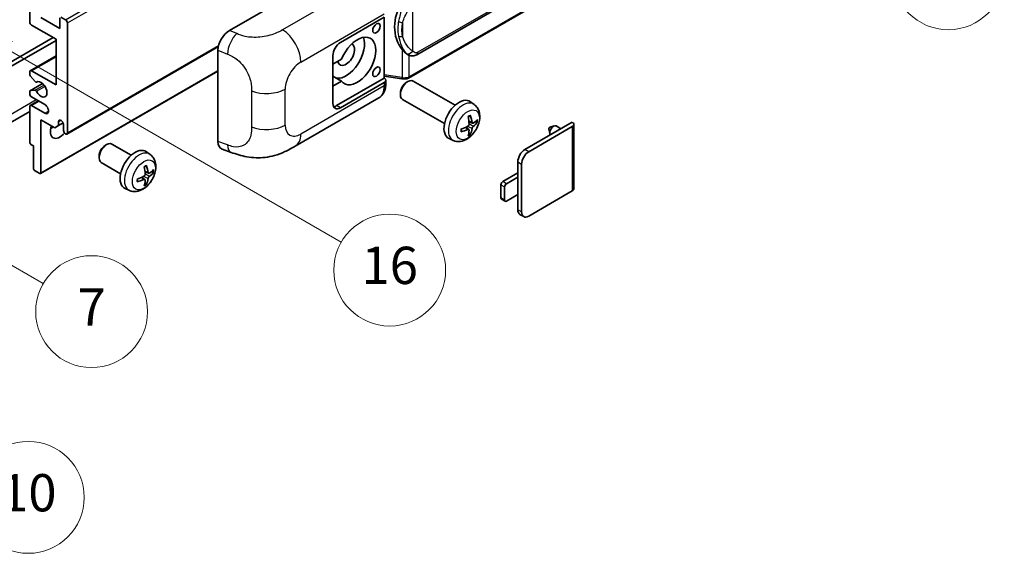
# Model space of a CAD drawing. Units: millimetres. Extents: x 0 to 8672, y 0 to 1124.
# Drawn here: x 353 to 564, y 561 to 675 of the extents above; entities that cross this region are included whole.
import ezdxf

# ---------------------------------------------------------------- set-up
doc = ezdxf.new("R2010")
doc.units = ezdxf.units.MM
for name, color, linetype, lineweight in [('Symbol (TK)', 100, 'Continuous', 18), ('Visible (ISO)', 7, 'Continuous', 35), ('Visible Narrow (ISO)', 7, 'Continuous', 25)]:
    doc.layers.add(name, color=color, linetype=linetype, lineweight=lineweight)
doc.styles.add('Note Text (TK2)', font='MS PGothic.ttf')

# ---------------------------------------------------------------- blocks, each defined once
blk = doc.blocks.new('バルーン1')
at = {"layer": 'Symbol (TK)', "color": 100}
for p, q in [((143.109, 184.755), (140.944, 186.005)), ((143.359, 185.188), (140.944, 186.005)), ((140.944, 186.005), (142.859, 184.322)), ((143.109, 184.755), (149.925, 180.82))]:
    blk.add_line(p, q, dxfattribs=at)
at = {"layer": 'Symbol (TK)'}
blk.add_circle((152.523, 179.32), 3, dxfattribs=at)
at = {"layer": 'Symbol (TK)', "color": 7, "insert": (152.523, 179.302), "char_height": 2, "attachment_point": 5, "style": 'Note Text (TK2)'}
blk.add_mtext('14', dxfattribs=at)
blk = doc.blocks.new('バルーン5')
at = {"layer": 'Symbol (TK)', "color": 100}
for p, q in [((93.876, 156.612), (91.711, 157.862)), ((94.126, 157.045), (91.711, 157.862)), ((91.711, 157.862), (93.626, 156.179)), ((93.876, 156.612), (100.574, 152.745))]:
    blk.add_line(p, q, dxfattribs=at)
at = {"layer": 'Symbol (TK)'}
blk.add_circle((103.172, 151.245), 3, dxfattribs=at)
at = {"layer": 'Symbol (TK)', "color": 7, "insert": (103.172, 151.233), "char_height": 2, "attachment_point": 5, "style": 'Note Text (TK2)'}
blk.add_mtext('10', dxfattribs=at)
blk = doc.blocks.new('バルーン14')
at = {"layer": 'Symbol (TK)', "color": 100}
for p, q in [((96.492, 167.021), (94.327, 168.271)), ((96.742, 167.454), (94.327, 168.271)), ((94.327, 168.271), (96.242, 166.588)), ((96.492, 167.021), (103.968, 162.704))]:
    blk.add_line(p, q, dxfattribs=at)
at = {"layer": 'Symbol (TK)'}
blk.add_circle((106.567, 161.204), 3, dxfattribs=at)
at = {"layer": 'Symbol (TK)', "color": 7, "insert": (106.567, 161.186), "char_height": 2, "attachment_point": 5, "style": 'Note Text (TK2)'}
blk.add_mtext('7', dxfattribs=at)
blk = doc.blocks.new('バルーン15')
at = {"layer": 'Symbol (TK)', "color": 100}
for p, q in [((102.08, 175.254), (99.915, 176.504)), ((102.33, 175.687), (99.915, 176.504)), ((99.915, 176.504), (101.83, 174.821)), ((102.08, 175.254), (119.959, 164.932))]:
    blk.add_line(p, q, dxfattribs=at)
at = {"layer": 'Symbol (TK)'}
blk.add_circle((122.557, 163.432), 3, dxfattribs=at)
at = {"layer": 'Symbol (TK)', "color": 7, "insert": (122.557, 163.426), "char_height": 2, "attachment_point": 5, "style": 'Note Text (TK2)'}
blk.add_mtext('16', dxfattribs=at)

msp = doc.modelspace()

# ---------------------------------------------------------------- linework, layer by layer
at = {"layer": 'Visible (ISO)'}
for p, q in [((438.0356, 667.9205), (528.0362, 719.8824)), ((528.4351, 716.1302), (436.2571, 662.9112)), ((354.9832, 674.9687), (354.9832, 689.8989)), ((397.8426, 673.1191), (422.0578, 687.0998)), ((360.6401, 671.2361), (355.3873, 674.2688)), ((357.4076, 675.9018), (361.4482, 673.569)), ((361.4482, 673.569), (361.4482, 675.8551)), ((361.6906, 675.9951), (362.6604, 675.4352)), ((363.0644, 674.7354), (363.0644, 651.1736)), ((421.6533, 670.5363), (431.0539, 675.9637)), ((431.0544, 675.964), (431.0544, 662.9001)), ((312.7588, 644.2917), (360.034, 671.586)), ((313.567, 643.8252), (360.6401, 671.0028)), ((360.6401, 661.4382), (360.6401, 671.2361)), ((362.9461, 650.912), (395.4731, 669.6915)), ((355.1016, 664.4992), (360.6401, 667.6968)), ((395.3893, 649.2904), (395.3893, 668.9202)), ((420.037, 657.4723), (420.037, 667.7368)), ((436.1125, 667.9339), (436.091, 667.9463)), ((421.8842, 666.937), (420.037, 665.8706)), ((354.9832, 663.7428), (354.9832, 664.2376)), ((356.136, 662.166), (355.1069, 663.4273)), ((355.3873, 664.4709), (360.6401, 661.4382)), ((357.3366, 642.4318), (395.3893, 664.4016)), ((420.037, 664.0631), (420.088, 664.0337)), ((420.037, 664.0043), (420.088, 664.0337)), ((421.8842, 662.2713), (420.037, 663.3378)), ((355.0542, 660.2049), (357.7403, 661.7557)), ((356.4261, 662.0447), (356.5592, 662.1215)), ((420.037, 661.2049), (421.8842, 662.2713)), ((431.0544, 662.9001), (420.8452, 657.0057)), ((431.0539, 661.9666), (421.6533, 656.5392)), ((431.0544, 663.3277), (434.7968, 662.7853)), ((431.0544, 662.9001), (431.0816, 662.8832)), ((431.3887, 661.7147), (431.3887, 662.4332)), ((435.7957, 661.9708), (436.1429, 662.1711)), ((446.2725, 657.0954), (437.2854, 662.2841)), ((354.9832, 659.5719), (354.9832, 660.0479)), ((355.1044, 660.2204), (356.1334, 660.3123)), ((434.5262, 659.7719), (434.5263, 659.371)), ((355.1016, 657.034), (356.8361, 658.0355)), ((358.2157, 657.239), (355.3873, 658.872)), ((355.3873, 657.0057), (358.2157, 655.3727)), ((411.9762, 648.301), (429.9035, 658.6514)), ((443.9868, 653.1364), (434.9997, 658.3251)), ((450.3315, 657.2591), (449.5319, 657.8428)), ((354.9832, 655.733), (310.8856, 630.2732)), ((354.9832, 649.1207), (354.9832, 656.7725)), ((357.4076, 653.973), (357.4076, 642.5887)), ((360.3572, 652.2701), (357.4076, 653.973)), ((361.1653, 653.5765), (361.6464, 653.8542)), ((361.1653, 653.5765), (361.1653, 652.7366)), ((361.1653, 652.7366), (362.1535, 653.3071)), ((362.2563, 651.6402), (362.2563, 652.9466)), ((449.9893, 653.2173), (449.2265, 653.5549)), ((450.5454, 653.5207), (450.9063, 653.4329)), ((461.2513, 647.581), (471.4134, 653.4482)), ((471.7481, 652.9816), (471.7481, 639.1711)), ((361.1653, 652.7366), (360.3572, 652.2701)), ((449.2037, 651.8566), (448.5299, 652.3484)), ((449.4755, 650.9547), (449.219, 651.2233)), ((462.0594, 647.1145), (471.4134, 652.515)), ((466.3875, 651.9923), (466.605, 651.0277)), ((466.6055, 652.3699), (467.5497, 652.6639)), ((468.9719, 652.0386), (467.9299, 652.6402)), ((355.7913, 648.3742), (355.2256, 648.7008)), ((371.1459, 648.4402), (371.4931, 648.6406)), ((376.774, 646.3643), (372.6356, 648.7536)), ((445.8745, 649.5394), (444.9692, 649.94)), ((355.7913, 643.5219), (355.7913, 648.3742)), ((380.833, 646.528), (380.0334, 647.1117)), ((396.2825, 647.6567), (398.1799, 646.9819)), ((369.8764, 646.2414), (369.8765, 645.8405)), ((374.4883, 642.4053), (370.3499, 644.7946)), ((459.7158, 641.6556), (459.7158, 644.9216)), ((460.5239, 634.1905), (460.5239, 644.455)), ((357.1651, 642.4488), (356.0338, 643.102)), ((380.4908, 642.4862), (379.728, 642.8238)), ((381.0469, 642.7896), (381.4078, 642.7018)), ((456.4833, 640.7225), (459.7158, 642.5887)), ((379.7052, 641.1255), (379.0314, 641.6173)), ((379.977, 640.2236), (379.7205, 640.4922)), ((459.7158, 641.6556), (457.2915, 640.2559)), ((459.7158, 637.9231), (459.7158, 641.6556)), ((376.376, 638.8083), (375.4707, 639.2089)), ((456.0793, 637.2232), (456.0793, 640.0226)), ((456.8874, 639.556), (456.8874, 636.7566)), ((471.4134, 638.7046), (462.0594, 633.304)), ((457.0057, 636.495), (456.1976, 636.9616)), ((457.2915, 636.5233), (459.7158, 637.9231)), ((459.7158, 634.6571), (459.7158, 637.9231)), ((460.9737, 633.1965), (460.1655, 633.663))]:
    msp.add_line(p, q, dxfattribs=at)
for centre, major_axis, ratio, start_param, end_param in [((438.9359, 674.1493), (0.5232, 7.013), 0.80430597, 0.8807959, 2.44577737), ((355.3873, 674.7354), (-0.2857, 0.4949), 0.57735027, 0.78539816, 2.35619449), ((362.6604, 674.9687), (0.2857, -0.4949), 0.57735027, 0.78539816, 2.35619449), ((397.8591, 670.3275), (-1.7721, -2.9608), 0.58101844, 3.94848943, 5.51262657), ((425.2898, 666.5704), (2.8, 4.8497), 0.57735027, 2.89161655, 8.10395773), ((421.6533, 668.67), (-1.1429, -1.9795), 0.57735027, 3.92699082, 5.49778714), ((422.8655, 667.9701), (-2.8, -4.8497), 0.57735027, 0.2499761, 2.6938603), ((422.8655, 667.9701), (-1.2857, -2.2269), 0.57735027, 5.72188024, 9.47442678), ((355.3873, 664.0043), (-0.2857, 0.4949), 0.57735027, 5.49778714, 7.06858347), ((355.2256, 663.6029), (-0.1714, 0.2969), 0.57735027, 0.78539816, 1.8445595), ((422.8655, 667.9701), (-2.4286, -4.2064), 0.57735027, 6.10097855, 6.12666207), ((356.2547, 662.3416), (0.1714, -0.2969), 0.57735027, 4.98615215, 6.34717957), ((357.4076, 660.505), (0.9143, -1.5836), 0.57735027, 4.64831773, 9.48877222), ((430.2458, 662.4332), (1.1429, 0), 0.57735027, 5.49778714, 7.03367689), ((436.1425, 660.3046), (-1.1429, -1.9795), 0.57735027, 3.14159265, 6.28318531), ((435.7954, 660.505), (-0.8975, -1.5545), 0.57735027, 3.92675802, 5.49801994), ((355.2256, 659.908), (-0.1714, 0.2969), 0.57735027, 6.02138592, 7.06858347), ((355.3873, 659.3386), (-0.2857, 0.4949), 0.57735027, 0.78539816, 2.35619449), ((356.2546, 659.9999), (-0.1714, 0.2969), 0.57735027, 4.64831773, 6.02138592), ((355.3873, 656.5392), (-0.2857, 0.4949), 0.57735027, 5.49778714, 7.06858347), ((358.2157, 656.3059), (0.5714, -0.9897), 0.57735027, 5.49778714, 8.6393798), ((421.6533, 658.4055), (-1.1429, -1.9795), 0.57735027, 5.49778714, 7.06858347), ((420.8452, 658.872), (-1.1429, -1.9795), 0.57735027, 0.36136712, 0.78539816), ((447.1091, 653.973), (-2.2857, -3.959), 0.57735027, 3.0796893, 6.34508866), ((444.2586, 655.4818), (-4.4679, 5.9326), 0.59526289, 3.96282307, 4.20180736), ((361.7108, 653.1872), (-0.3884, 0.6727), 0.57735027, 4.04450246, 6.95107183), ((444.4842, 655.6121), (2.9332, -6.8231), 0.55353421, 0.95931878, 1.19830308), ((444.3656, 655.42), (-7.4236, -0.2184), 0.49462411, 2.44776077, 2.68674507), ((444.3656, 655.6806), (7.4226, -0.2509), 0.65417299, 5.62601221, 5.86499651), ((467.3728, 651.6752), (-0.5571, -0.965), 0.57735027, 3.14159265, 6.16066097), ((470.6053, 652.9816), (1.1429, 0), 0.57735027, 5.49778714, 7.06858347), ((361.4482, 652.5733), (-1.4286, -2.4744), 0.57735027, 4.99914553, 7.5883573), ((359.0238, 653.973), (1.4286, 2.4744), 0.57735027, 4.15479015, 4.42563243), ((362.6604, 651.4069), (0.2857, -0.4949), 0.57735027, 3.92699082, 7.06858347), ((444.3772, 655.4267), (-7.3756, -0.8713), 0.55353421, 1.94328958, 2.18227387), ((444.3772, 655.6873), (7.3717, -0.903), 0.59526289, 5.2229706, 5.46195489), ((444.4842, 655.6255), (3.5227, -6.5382), 0.49462411, 0.45484759, 0.69383188), ((444.2586, 655.4952), (-3.9286, 6.3027), 0.65417299, 3.55978145, 3.79876575), ((466.5647, 652.1418), (-0.1286, -0.2227), 0.57735027, 3.70058252, 5.72419544), ((355.2256, 648.9807), (-0.1714, 0.2969), 0.57735027, 0.78539816, 2.35619449), ((371.4927, 646.7741), (-1.1429, -1.9795), 0.57735027, 3.14159265, 6.28318531), ((397.8591, 650.735), (-1.7827, -2.9813), 0.57333637, 5.51880849, 6.397242), ((371.1456, 646.9745), (-0.8975, -1.5545), 0.57735027, 3.92675802, 5.49801994), ((377.6106, 643.2419), (-2.2857, -3.959), 0.57735027, 3.0796893, 6.34508866), ((461.2513, 645.8081), (-1.0857, -1.8805), 0.57735027, 3.92699082, 5.49778714), ((462.0594, 645.3415), (1.0857, 1.8805), 0.57735027, 0.78539816, 2.35619449), ((356.0338, 643.3819), (-0.1714, 0.2969), 0.57735027, 0.78539816, 2.35619449), ((357.1651, 642.7287), (0.1714, -0.2969), 0.57735027, 5.49778714, 7.06858347), ((374.9857, 644.881), (2.9332, -6.8231), 0.55353421, 0.95931878, 1.19830308), ((374.7601, 644.7507), (-4.4679, 5.9326), 0.59526289, 3.96282307, 4.20180736), ((374.8671, 644.6889), (-7.4236, -0.2184), 0.49462411, 2.44776077, 2.68674507), ((374.8671, 644.9495), (7.4226, -0.2509), 0.65417299, 5.62601221, 5.86499651), ((374.8787, 644.6956), (-7.3756, -0.8713), 0.55353421, 1.94328958, 2.18227387), ((374.8787, 644.9562), (7.3717, -0.903), 0.59526289, 5.2229706, 5.46195489), ((374.9857, 644.8944), (3.5227, -6.5382), 0.49462411, 0.45484759, 0.69383188), ((374.7601, 644.7641), (-3.9286, 6.3027), 0.65417299, 3.55978145, 3.79876575), ((456.4833, 640.2559), (-0.2857, -0.4949), 0.57735027, 3.92699082, 5.49778714), ((457.2915, 639.7893), (0.2857, 0.4949), 0.57735027, 0.78539816, 2.35619449), ((470.6053, 639.1711), (1.1429, 0), 0.57735027, 5.49778714, 6.28318531), ((456.4833, 637.4565), (-0.2857, -0.4949), 0.57735027, 5.49778714, 6.28318531), ((457.2915, 636.9899), (-0.2857, -0.4949), 0.57735027, 5.49778714, 7.06858347), ((461.2513, 635.5435), (-1.0857, -1.8805), 0.57735027, 5.49778714, 6.28318531), ((462.0594, 635.077), (-1.0857, -1.8805), 0.57735027, 5.49778714, 7.06858347)]:
    msp.add_ellipse(centre, major_axis=major_axis, ratio=ratio, start_param=start_param, end_param=end_param, dxfattribs=at)
for centre in [(429.391, 673.604), (429.391, 664.2726)]:
    msp.add_ellipse(centre, major_axis=(-0.5714, -0.9897), ratio=0.57735027, dxfattribs=at)
for points, knots in [([(436.0913, 667.9463), (435.9177, 668.0466), (435.7372, 668.1863), (435.339, 668.5523), (435.1218, 668.7913), (434.9187, 669.0364)], [1.13986773, 1.13986773, 1.13986773, 1.13986773, 1.216302642, 1.216302642, 1.310518917, 1.310518917, 1.310518917, 1.310518917]), ([(436.1125, 667.9339), (436.201, 667.8828), (436.2974, 667.8353), (436.509, 667.7531), (436.6243, 667.7184), (436.8756, 667.6713), (437.0123, 667.6589), (437.3012, 667.669), (437.4527, 667.6918), (437.754, 667.7789), (437.9028, 667.8438), (438.0356, 667.9205)], [-0.11101106, -0.11101106, -0.11101106, -0.11101106, -0.088808848, -0.088808848, -0.066606636, -0.066606636, -0.044404424, -0.044404424, -0.022202212, -0.022202212, 0, 0, 0, 0]), ([(429.9035, 658.6514), (430.112, 658.7718), (430.3028, 658.9217), (430.6354, 659.2636), (430.7774, 659.4549), (431.0129, 659.8621), (431.1067, 660.0779), (431.2524, 660.5244), (431.3045, 660.7553), (431.3726, 661.2277), (431.3887, 661.4693), (431.3887, 661.7147)], [-0.785398163, -0.785398163, -0.785398163, -0.785398163, -0.628318531, -0.628318531, -0.471238898, -0.471238898, -0.314159265, -0.314159265, -0.157079633, -0.157079633, 0, 0, 0, 0]), ([(434.7968, 662.7853), (434.8801, 662.7732), (434.9633, 662.7634), (435.1284, 662.7482), (435.2104, 662.7429), (435.3723, 662.7372), (435.4522, 662.7367), (435.6093, 662.7407), (435.6865, 662.7452), (435.8378, 662.7597), (435.9118, 662.7695), (435.9841, 662.7824)], [0.855211333, 0.855211333, 0.855211333, 0.855211333, 0.984372553, 0.984372553, 1.113533773, 1.113533773, 1.242694993, 1.242694993, 1.371856212, 1.371856212, 1.501017432, 1.501017432, 1.501017432, 1.501017432]), ([(436.2005, 663.0817), (436.2004, 663.0806), (436.2002, 663.0795), (436.1917, 663.0166), (436.1749, 662.9615), (436.1253, 662.8682), (436.0923, 662.8317), (436.0318, 662.7955), (436.0086, 662.7868), (435.9841, 662.7824)], [-0.0778087689, -0.0778087689, -0.0778087689, -0.0778087689, -0.0774791395, -0.0774791395, -0.0585788033, -0.0585788033, -0.0389062325, -0.0389062325, -0.0279382932, -0.0279382932, -0.0279382932, -0.0279382932]), ([(436.0305, 662.7966), (436.0461, 662.8035), (436.0617, 662.8105), (436.0925, 662.8249), (436.1079, 662.8322), (436.1383, 662.8472), (436.1534, 662.8548), (436.1834, 662.8704), (436.1983, 662.8783), (436.2279, 662.8945), (436.2426, 662.9028), (436.2571, 662.9112)], [1.437762728, 1.437762728, 1.437762728, 1.437762728, 1.464369448, 1.464369448, 1.490976168, 1.490976168, 1.517582887, 1.517582887, 1.544189607, 1.544189607, 1.570796327, 1.570796327, 1.570796327, 1.570796327]), ([(450.3315, 657.2591), (450.5895, 657.0708), (450.8087, 656.8392), (451.1744, 656.3102), (451.309, 656.0098), (451.5118, 655.3302), (451.5537, 654.9511), (451.5455, 654.1133), (451.468, 653.6574), (451.2024, 652.7511), (451.0078, 652.3022), (450.5263, 651.4634), (450.2407, 651.0732), (449.5821, 650.3715), (449.209, 650.06), (448.3816, 649.577), (447.9289, 649.3956), (447.0441, 649.2795), (446.6378, 649.2952), (446.1145, 649.4433), (445.993, 649.4869), (445.8745, 649.5394)], [3.98889417, 3.98889417, 3.98889417, 3.98889417, 4.19385403, 4.19385403, 4.4264439, 4.4264439, 4.7238013, 4.7238013, 5.09906125, 5.09906125, 5.49348614, 5.49348614, 5.8833225, 5.8833225, 6.2775903, 6.2775903, 6.65189618, 6.65189618, 6.92355847, 6.92355847, 7.00668012, 7.00668012, 7.00668012, 7.00668012]), ([(449.523, 654.9031), (449.5278, 654.8887), (449.5309, 654.873), (449.5321, 654.8461), (449.5297, 654.8309), (449.5204, 654.8098), (449.512, 654.8001), (449.5011, 654.7938), (449.4991, 654.7928), (449.497, 654.792)], [0.0145600729, 0.0145600729, 0.0145600729, 0.0145600729, 0.0187226824, 0.0187226824, 0.0234298311, 0.0234298311, 0.0280690561, 0.0280690561, 0.028985175, 0.028985175, 0.028985175, 0.028985175]), ([(449.2606, 653.0246), (449.2621, 652.9828), (449.2563, 652.9352), (449.2291, 652.8408), (449.2077, 652.7941), (449.1572, 652.7133), (449.1247, 652.674), (449.0623, 652.6185), (449.0341, 652.5988), (449.0062, 652.584)], [0, 0, 0, 0, 0.0124997785, 0.0124997785, 0.0249995571, 0.0249995571, 0.0375236714, 0.0375236714, 0.0466766062, 0.0466766062, 0.0466766062, 0.0466766062]), ([(449.0852, 654.5596), (449.1026, 654.5719), (449.12, 654.5839), (449.1676, 654.6159), (449.1979, 654.6352), (449.2583, 654.672), (449.2884, 654.6894), (449.3485, 654.7222), (449.3785, 654.7376), (449.438, 654.7663), (449.4676, 654.7796), (449.497, 654.7919)], [3.028761595, 3.028761595, 3.028761595, 3.028761595, 3.060101394, 3.060101394, 3.114617864, 3.114617864, 3.169134334, 3.169134334, 3.223650804, 3.223650804, 3.278167274, 3.278167274, 3.278167274, 3.278167274]), ([(450.142, 653.2398), (450.1121, 653.2208), (450.0797, 653.2087), (450.019, 653.2051), (449.9907, 653.2135), (449.945, 653.2455), (449.9245, 653.2712), (449.8993, 653.3286), (449.8918, 653.3569), (449.8876, 653.3866)], [0, 0, 0, 0, 0.0125039067, 0.0125039067, 0.0250078135, 0.0250078135, 0.0375277995, 0.0375277995, 0.0466766392, 0.0466766392, 0.0466766392, 0.0466766392]), ([(451.0819, 653.4794), (451.0749, 653.4698), (451.0641, 653.4601), (451.0403, 653.4449), (451.0224, 653.4374), (450.9895, 653.4291), (450.9687, 653.4268), (450.9368, 653.4274), (450.9205, 653.4295), (450.9063, 653.4329)], [0.0145600729, 0.0145600729, 0.0145600729, 0.0145600729, 0.0187226824, 0.0187226824, 0.0234298311, 0.0234298311, 0.0280690561, 0.0280690561, 0.0318102328, 0.0318102328, 0.0318102328, 0.0318102328]), ([(447.5939, 651.4956), (447.5942, 651.4934), (447.5943, 651.4912), (447.5943, 651.4785), (447.5901, 651.4664), (447.5765, 651.4479), (447.5645, 651.4381), (447.5406, 651.4258), (447.5255, 651.4205), (447.5106, 651.4175)], [0.0455535579, 0.0455535579, 0.0455535579, 0.0455535579, 0.0464696768, 0.0464696768, 0.0511089018, 0.0511089018, 0.0558160505, 0.0558160505, 0.05997866, 0.05997866, 0.05997866, 0.05997866]), ([(447.5939, 651.4956), (447.5899, 651.5272), (447.5866, 651.5595), (447.5817, 651.6255), (447.5801, 651.6591), (447.5784, 651.7275), (447.5784, 651.7623), (447.58, 651.833), (447.5817, 651.8689), (447.5856, 651.9262), (447.5873, 651.9472), (447.5892, 651.9685)], [1.434221706, 1.434221706, 1.434221706, 1.434221706, 1.488738176, 1.488738176, 1.543254646, 1.543254646, 1.597771116, 1.597771116, 1.652287586, 1.652287586, 1.683627385, 1.683627385, 1.683627385, 1.683627385]), ([(449.0062, 651.86), (449.0432, 651.8749), (449.0815, 651.8835), (449.1497, 651.8829), (449.1795, 651.8736), (449.2242, 651.8422), (449.242, 651.8181), (449.2588, 651.7654), (449.2617, 651.7399), (449.2606, 651.7131)], [0, 0, 0, 0, 0.0125039067, 0.0125039067, 0.0250078135, 0.0250078135, 0.0375277995, 0.0375277995, 0.0466766392, 0.0466766392, 0.0466766392, 0.0466766392]), ([(449.4755, 650.9547), (449.4856, 650.9441), (449.4955, 650.931), (449.512, 650.9037), (449.5204, 650.8845), (449.5297, 650.8519), (449.5321, 650.8327), (449.5309, 650.8044), (449.5278, 650.7902), (449.523, 650.7793)], [0.0427285001, 0.0427285001, 0.0427285001, 0.0427285001, 0.0464696768, 0.0464696768, 0.0511089018, 0.0511089018, 0.0558160505, 0.0558160505, 0.05997866, 0.05997866, 0.05997866, 0.05997866]), ([(449.8876, 652.0752), (449.8932, 652.1129), (449.9049, 652.1571), (449.9395, 652.2471), (449.9625, 652.293), (450.0119, 652.3744), (450.0418, 652.4153), (450.0958, 652.4756), (450.1194, 652.4979), (450.142, 652.5157)], [0, 0, 0, 0, 0.0124997785, 0.0124997785, 0.0249995571, 0.0249995571, 0.0375236714, 0.0375236714, 0.0466766062, 0.0466766062, 0.0466766062, 0.0466766062]), ([(380.833, 646.528), (381.091, 646.3397), (381.3102, 646.1081), (381.676, 645.5791), (381.8105, 645.2787), (382.0133, 644.5991), (382.0552, 644.22), (382.047, 643.3822), (381.9695, 642.9263), (381.7039, 642.02), (381.5093, 641.5711), (381.0278, 640.7323), (380.7422, 640.3421), (380.0836, 639.6404), (379.7105, 639.3289), (378.8831, 638.8459), (378.4304, 638.6645), (377.5456, 638.5484), (377.1393, 638.5641), (376.616, 638.7122), (376.4945, 638.7558), (376.376, 638.8083)], [5.5596905, 5.5596905, 5.5596905, 5.5596905, 5.76465035, 5.76465035, 5.99724023, 5.99724023, 6.29459763, 6.29459763, 6.66985758, 6.66985758, 7.06428247, 7.06428247, 7.45411883, 7.45411883, 7.84838663, 7.84838663, 8.22269251, 8.22269251, 8.4943548, 8.4943548, 8.57747644, 8.57747644, 8.57747644, 8.57747644]), ([(411.9762, 648.301), (411.3094, 647.916), (410.5233, 647.4831), (409.026, 646.8127), (408.2896, 646.5309), (406.8759, 646.1273), (406.2022, 645.9863), (404.8665, 645.8294), (404.1953, 645.8091), (402.8896, 645.8604), (402.2434, 645.9313), (400.423, 646.2323), (399.2299, 646.6084), (398.1799, 646.9819)], [0, 0, 0, 0, 0.24648635, 0.24648635, 0.47055558, 0.47055558, 0.64899431, 0.64899431, 0.82358511, 0.82358511, 1.00416753, 1.00416753, 1.34397561, 1.34397561, 1.34397561, 1.34397561]), ([(379.7621, 642.2935), (379.7636, 642.2517), (379.7578, 642.2041), (379.7306, 642.1097), (379.7092, 642.0629), (379.6587, 641.9821), (379.6262, 641.9428), (379.5638, 641.8874), (379.5356, 641.8677), (379.5077, 641.853)], [0, 0, 0, 0, 0.0125039067, 0.0125039067, 0.0250078135, 0.0250078135, 0.0375277995, 0.0375277995, 0.0466766392, 0.0466766392, 0.0466766392, 0.0466766392]), ([(379.5867, 643.8285), (379.6041, 643.8408), (379.6215, 643.8528), (379.6691, 643.8848), (379.6994, 643.9041), (379.7598, 643.9409), (379.7899, 643.9583), (379.85, 643.9911), (379.88, 644.0065), (379.9395, 644.0352), (379.9691, 644.0485), (379.9985, 644.0608)], [4.599557922, 4.599557922, 4.599557922, 4.599557922, 4.630897721, 4.630897721, 4.685414191, 4.685414191, 4.739930661, 4.739930661, 4.794447131, 4.794447131, 4.848963601, 4.848963601, 4.848963601, 4.848963601]), ([(380.0245, 644.172), (380.0293, 644.1576), (380.0324, 644.1419), (380.0336, 644.115), (380.0312, 644.0998), (380.0219, 644.0787), (380.0135, 644.069), (380.0026, 644.0627), (380.0006, 644.0617), (379.9985, 644.0609)], [0.0145600729, 0.0145600729, 0.0145600729, 0.0145600729, 0.0187226824, 0.0187226824, 0.0234298311, 0.0234298311, 0.0280690561, 0.0280690561, 0.028985175, 0.028985175, 0.028985175, 0.028985175]), ([(380.6435, 642.5087), (380.6136, 642.4897), (380.5812, 642.4776), (380.5205, 642.474), (380.4923, 642.4824), (380.4465, 642.5143), (380.426, 642.54), (380.4008, 642.5975), (380.3933, 642.6257), (380.3891, 642.6555)], [0, 0, 0, 0, 0.0124997785, 0.0124997785, 0.0249995571, 0.0249995571, 0.0375236714, 0.0375236714, 0.0466766062, 0.0466766062, 0.0466766062, 0.0466766062]), ([(381.5834, 642.7483), (381.5764, 642.7387), (381.5656, 642.729), (381.5418, 642.7138), (381.5239, 642.7063), (381.491, 642.698), (381.4702, 642.6957), (381.4383, 642.6963), (381.422, 642.6984), (381.4078, 642.7018)], [0.0145600729, 0.0145600729, 0.0145600729, 0.0145600729, 0.0187226824, 0.0187226824, 0.0234298311, 0.0234298311, 0.0280690561, 0.0280690561, 0.0318102328, 0.0318102328, 0.0318102328, 0.0318102328]), ([(378.0954, 640.7645), (378.0957, 640.7623), (378.0958, 640.7601), (378.0958, 640.7474), (378.0916, 640.7353), (378.078, 640.7168), (378.066, 640.707), (378.0421, 640.6947), (378.027, 640.6894), (378.0121, 640.6864)], [0.0455535579, 0.0455535579, 0.0455535579, 0.0455535579, 0.0464696768, 0.0464696768, 0.0511089018, 0.0511089018, 0.0558160505, 0.0558160505, 0.05997866, 0.05997866, 0.05997866, 0.05997866]), ([(378.0954, 640.7645), (378.0914, 640.7961), (378.0881, 640.8284), (378.0832, 640.8944), (378.0816, 640.928), (378.0799, 640.9964), (378.0799, 641.0312), (378.0815, 641.1019), (378.0832, 641.1378), (378.0871, 641.1951), (378.0888, 641.2161), (378.0907, 641.2374)], [3.005018033, 3.005018033, 3.005018033, 3.005018033, 3.059534503, 3.059534503, 3.114050973, 3.114050973, 3.168567443, 3.168567443, 3.223083913, 3.223083913, 3.254423712, 3.254423712, 3.254423712, 3.254423712]), ([(379.5077, 641.1289), (379.5447, 641.1438), (379.583, 641.1524), (379.6512, 641.1518), (379.681, 641.1425), (379.7256, 641.1112), (379.7435, 641.087), (379.7603, 641.0343), (379.7632, 641.0088), (379.7621, 640.9821)], [0, 0, 0, 0, 0.0124997785, 0.0124997785, 0.0249995571, 0.0249995571, 0.0375236714, 0.0375236714, 0.0466766062, 0.0466766062, 0.0466766062, 0.0466766062]), ([(379.977, 640.2236), (379.9871, 640.213), (379.997, 640.1999), (380.0135, 640.1726), (380.0219, 640.1534), (380.0312, 640.1208), (380.0336, 640.1016), (380.0324, 640.0733), (380.0293, 640.0591), (380.0245, 640.0482)], [0.0427285001, 0.0427285001, 0.0427285001, 0.0427285001, 0.0464696768, 0.0464696768, 0.0511089018, 0.0511089018, 0.0558160505, 0.0558160505, 0.05997866, 0.05997866, 0.05997866, 0.05997866]), ([(380.3891, 641.3441), (380.3947, 641.3818), (380.4064, 641.426), (380.4411, 641.5161), (380.464, 641.562), (380.5135, 641.6433), (380.5433, 641.6842), (380.5973, 641.7445), (380.6209, 641.7668), (380.6435, 641.7846)], [0, 0, 0, 0, 0.0125039067, 0.0125039067, 0.0250078135, 0.0250078135, 0.0375277995, 0.0375277995, 0.0466766392, 0.0466766392, 0.0466766392, 0.0466766392])]:
    msp.add_open_spline(points, degree=3, knots=knots, dxfattribs=at)
at = {"layer": 'Visible Narrow (ISO)'}
for p, q in [((362.6604, 675.4352), (522.2645, 767.5827)), ((363.0644, 674.7354), (522.6685, 766.8829)), ((528.2729, 720.4055), (438.2723, 668.4437)), ((528.5535, 716.3917), (436.3755, 663.1728)), ((427.2633, 683.6594), (409.2601, 673.2652)), ((437.1836, 668.7075), (437.1836, 679.1002)), ((413.1596, 666.3509), (431.0539, 676.6822)), ((434.9984, 674.8106), (434.9984, 671.8471)), ((399.4134, 672.4543), (397.8426, 673.1191)), ((363.0644, 651.1736), (395.5255, 669.915)), ((395.3893, 668.9202), (397.4116, 668.0644)), ((434.9187, 669.0364), (434.9187, 663.0217)), ((436.3755, 663.1728), (436.3755, 667.8052)), ((355.3873, 664.4709), (360.6401, 667.5036)), ((357.4076, 642.5887), (395.3893, 664.5175)), ((434.9187, 663.0217), (431.0544, 663.5818)), ((355.1044, 660.2204), (357.7495, 661.7475)), ((356.1334, 660.3123), (358.056, 661.4223)), ((356.4367, 662.0516), (356.5536, 662.1191)), ((431.0539, 661.2482), (413.1596, 650.9169)), ((431.0539, 661.9666), (431.0539, 661.2482)), ((356.4366, 660.0796), (358.2614, 661.1332)), ((402.584, 660.1642), (402.584, 652.4428)), ((409.82, 652.845), (409.82, 660.5665)), ((311.9507, 632.6275), (356.3974, 658.2888)), ((355.3873, 657.0057), (357.0035, 657.9389)), ((421.6533, 656.5392), (420.8452, 657.0057)), ((358.2157, 655.3727), (359.0238, 655.8393)), ((449.8876, 653.3866), (449.211, 653.7113)), ((450.142, 652.5157), (449.2571, 653.1109)), ((449.0062, 651.86), (448.3867, 652.2837)), ((449.8876, 652.0752), (448.9297, 652.5439)), ((471.4134, 652.515), (471.4134, 638.7046)), ((397.4116, 648.5711), (395.3893, 649.2904)), ((462.0594, 647.1145), (461.2513, 647.581)), ((459.7158, 644.9216), (460.5239, 644.455)), ((380.3891, 642.6555), (379.7125, 642.9802)), ((380.6435, 641.7846), (379.7586, 642.3799)), ((379.5077, 641.1289), (378.8882, 641.5526)), ((380.3891, 641.3441), (379.4312, 641.8128)), ((457.2915, 640.2559), (456.4833, 640.7225)), ((456.0793, 640.0226), (456.8874, 639.556)), ((456.8874, 636.7566), (456.0793, 637.2232)), ((460.5239, 634.1905), (459.7158, 634.6571))]:
    msp.add_line(p, q, dxfattribs=at)
for centre, major_axis, ratio, start_param, end_param in [((434.9187, 675.4689), (1.1236, -0.209), 0.56203751, 4.02622381, 4.88718922), ((399.3288, 669.7055), (1.3362, 3.1575), 0.4365316, 0.72579055, 2.28992769), ((409.119, 668.6838), (2.8571, -4.9487), 0.57735027, 0.78539816, 2.32128791), ((434.9187, 672.5054), (1.123, 0.2121), 0.5793106, 3.81307618, 4.67404159), ((436.3755, 669.1741), (-0.8315, -0.7841), 0.80454456, 0.23657486, 1.80737118), ((437.4642, 668.9103), (0.5714, -0.9897), 0.57735027, 0, 0.78539816), ((413.1596, 662.4946), (2.3615, 4.0902), 0.57735027, 0.78539816, 2.35619449), ((427.1262, 663.6462), (2.7404, -5.0155), 0.56100804, 0.01320599, 0.79860416), ((430.2458, 661.7147), (1.1429, 0), 0.57735027, 5.49778714, 6.28318531), ((434.8788, 663.3508), (-0.082, -0.5655), 0.18304246, 0, 0.97643306), ((434.7592, 664.0627), (-2.28, 0.3684), 0.43824712, 1.71130801, 2.32378712), ((434.7592, 664.1059), (-2.2857, 0), 0.57735027, 2.25308861, 2.35619449), ((435.9714, 663.406), (0.2857, -0.4949), 0.57735027, 0, 0.78539816), ((405.7794, 662.8993), (-5.7143, 0), 0.57735027, 0.97738438, 2.35619449), ((447.9649, 653.479), (2.2328, 3.8673), 0.57735027, 6.22128195, 9.48668132), ((449.2963, 652.7103), (-1.2728, -2.2045), 0.57735027, 3.80068814, 4.05329349), ((405.7794, 655.1779), (5.7143, 0), 0.57735027, 4.11897703, 5.49778714), ((413.1596, 654.7732), (-2.3615, -4.0902), 0.57735027, 5.49778714, 7.06858347), ((449.2466, 652.739), (-1.1847, -2.0519), 0.57735027, 2.21917009, 2.42536283), ((449.2963, 652.7103), (1.2728, 2.2045), 0.57735027, 5.37148447, 5.62408982), ((409.119, 653.2497), (2.8571, -4.9487), 0.57735027, 0, 0.78539816), ((449.2963, 652.7103), (-1.2728, -2.2045), 0.57735027, 5.37148447, 5.62408982), ((449.2963, 652.7103), (1.2728, 2.2045), 0.57735027, 3.80068814, 4.05329349), ((449.2466, 652.739), (-1.1847, -2.0519), 0.57735027, 0.71622982, 0.92242257), ((399.3288, 650.2122), (-1.1489, -3.2303), 0.47609055, 5.40475179, 6.28318531), ((378.4664, 642.7479), (2.2328, 3.8673), 0.57735027, 6.22128195, 9.48668132), ((379.7978, 641.9792), (-1.2728, -2.2045), 0.57735027, 3.80068814, 4.05329349), ((379.7481, 642.0079), (-1.1847, -2.0519), 0.57735027, 2.21917009, 2.42536283), ((379.7978, 641.9792), (1.2728, 2.2045), 0.57735027, 5.37148447, 5.62408982), ((379.7978, 641.9792), (-1.2728, -2.2045), 0.57735027, 5.37148447, 5.62408982), ((379.7481, 642.0079), (-1.1847, -2.0519), 0.57735027, 0.71622982, 0.92242257), ((379.7978, 641.9792), (1.2728, 2.2045), 0.57735027, 3.80068814, 4.05329349)]:
    msp.add_ellipse(centre, major_axis=major_axis, ratio=ratio, start_param=start_param, end_param=end_param, dxfattribs=at)
for centre in [(448.992, 652.886), (379.4935, 642.1549)]:
    msp.add_ellipse(centre, major_axis=(-1.7536, -3.0374), ratio=0.57735027, dxfattribs=at)
for points, knots in [([(435.715, 679.7231), (435.5794, 679.4228), (435.4534, 679.1367), (435.1455, 678.4157), (434.9765, 677.9974), (434.6502, 677.1215), (434.4984, 676.667), (434.268, 675.8462), (434.1814, 675.4781), (434.1159, 675.1127)], [-0.425024641, -0.425024641, -0.425024641, -0.425024641, -0.354088722, -0.354088722, -0.240591253, -0.240591253, -0.109280085, -0.109280085, 0, 0, 0, 0]), ([(434.9984, 674.8106), (435.0928, 675.1504), (435.2173, 675.4925), (435.5465, 676.256), (435.762, 676.6795), (436.2164, 677.4967), (436.4492, 677.8879), (436.8558, 678.5589), (437.0184, 678.8245), (437.1836, 679.1002)], [0, 0, 0, 0, 0.109280085, 0.109280085, 0.240591253, 0.240591253, 0.354088722, 0.354088722, 0.425024641, 0.425024641, 0.425024641, 0.425024641]), ([(434.1159, 675.1127), (434.0252, 674.6068), (433.9784, 674.0988), (433.969, 673.0369), (434.0156, 672.4817), (434.1159, 671.9346)], [-0.318622721, -0.318622721, -0.318622721, -0.318622721, -0.167312443, -0.167312443, 0, 0, 0, 0]), ([(434.9984, 671.8471), (434.902, 672.3576), (434.857, 672.877), (434.8661, 673.8684), (434.9112, 674.3419), (434.9984, 674.8106)], [0, 0, 0, 0, 0.167312443, 0.167312443, 0.318622721, 0.318622721, 0.318622721, 0.318622721]), ([(409.2601, 673.2652), (408.8266, 673.015), (408.3063, 672.7229), (407.6391, 672.4589), (406.7257, 672.0974), (405.5638, 671.8007), (404.3976, 671.6904), (403.283, 671.585), (402.151, 671.6474), (401.2391, 671.8438), (400.5256, 671.9974), (399.9334, 672.2343), (399.4134, 672.4543)], [0, 0, 0, 0, 0.21270217, 0.21270217, 0.21270217, 0.50389399, 0.50389399, 0.50389399, 0.78220336, 0.78220336, 0.78220336, 1, 1, 1, 1]), ([(434.1159, 671.9346), (434.2475, 671.2167), (434.4623, 670.512), (435.0032, 669.2532), (435.321, 668.6729), (435.715, 668.2551)], [-0.42564821, -0.42564821, -0.42564821, -0.42564821, -0.2061269, -0.2061269, 0, 0, 0, 0]), ([(437.1836, 668.7075), (436.7037, 668.9544), (436.2555, 669.4336), (435.4978, 670.5308), (435.1881, 671.1799), (434.9984, 671.8471)], [0, 0, 0, 0, 0.2061269, 0.2061269, 0.42564821, 0.42564821, 0.42564821, 0.42564821]), ([(397.4116, 668.0644), (398.0939, 667.7756), (398.8376, 667.4268), (399.5506, 666.846), (400.4831, 666.0865), (401.3483, 664.9414), (401.8793, 663.7528), (402.2851, 662.8445), (402.4921, 661.9324), (402.5542, 661.1572), (402.5827, 660.8018), (402.584, 660.4723), (402.584, 660.1642)], [0, 0, 0, 0, 0.26559079, 0.26559079, 0.26559079, 0.61290113, 0.61290113, 0.61290113, 0.8783338, 0.8783338, 0.8783338, 1, 1, 1, 1]), ([(435.715, 668.2551), (435.817, 668.1469), (435.9322, 668.0457), (436.0818, 667.952), (436.097, 667.9428), (436.1125, 667.9339)], [-0.1703054541, -0.1703054541, -0.1703054541, -0.1703054541, -0.1169478546, -0.1169478546, -0.1110110598, -0.1110110598, -0.1110110598, -0.1110110598]), ([(438.2723, 668.4437), (438.1872, 668.3946), (438.1017, 668.364), (437.8038, 668.3111), (437.6189, 668.3768), (437.3578, 668.5404), (437.2664, 668.6197), (437.1836, 668.7075)], [0, 0, 0, 0, 0.031575695, 0.031575695, 0.116947855, 0.116947855, 0.170305454, 0.170305454, 0.170305454, 0.170305454]), ([(402.584, 652.4428), (402.584, 651.8862), (402.5715, 651.2665), (402.4263, 650.667), (402.2051, 649.7536), (401.6764, 648.9381), (400.9099, 648.5006), (400.2645, 648.1321), (399.4863, 648.0484), (398.7162, 648.1896), (398.2705, 648.2713), (397.8309, 648.422), (397.4116, 648.5711)], [0, 0, 0, 0, 0.21983104, 0.21983104, 0.21983104, 0.55477785, 0.55477785, 0.55477785, 0.83679083, 0.83679083, 0.83679083, 1, 1, 1, 1])]:
    msp.add_open_spline(points, degree=3, knots=knots, dxfattribs=at)

# ---------------------------------------------------------------- block references
at = {"layer": 'Symbol (TK)', "xscale": 4, "yscale": 4, "zscale": 4}
for name in ['バルーン1', 'バルーン15', 'バルーン14', 'バルーン5']:
    msp.add_blockref(name, (-57.9971, -31.9992), dxfattribs=at)

doc.saveas('drawing.dxf')
